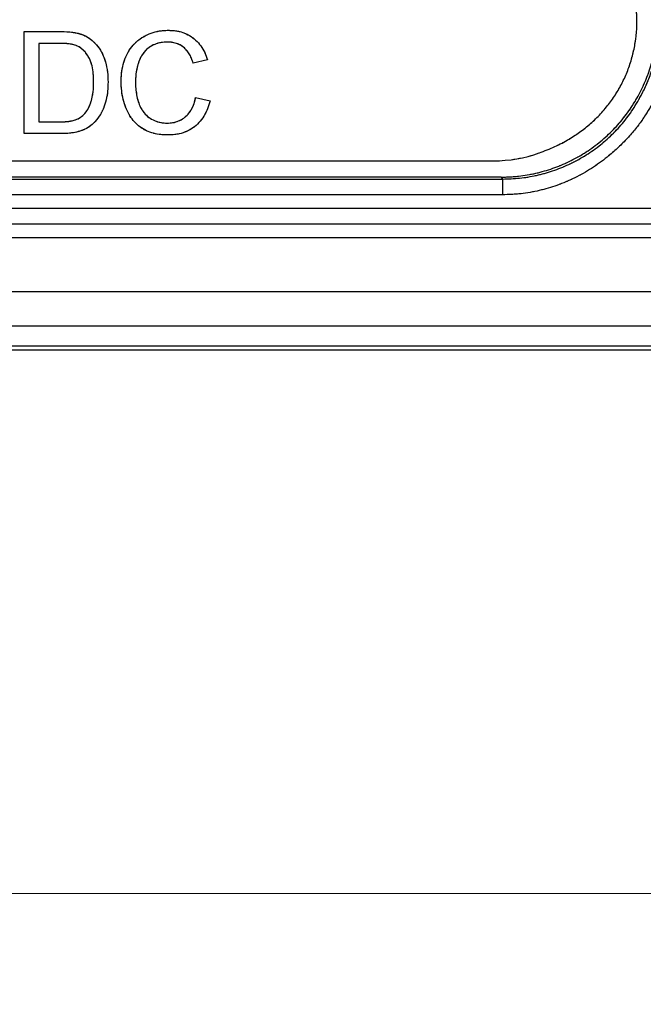
# Model space of a CAD drawing. Units: millimetres. Extents: x 17 to 410, y 7 to 290.
# Drawn here: x 84 to 94, y 72 to 86 of the extents above; entities that cross this region are included whole.
import ezdxf

# ---------------------------------------------------------------- set-up
doc = ezdxf.new("R2010")
doc.units = ezdxf.units.MM
doc.linetypes.add('PHANTOM', pattern=[12.7, 6.35, -1.27, 1.27, -1.27, 1.27, -1.27])
doc.styles.add('SLDTEXTSTYLE2', font='TXT', dxfattribs={"width": 0.75})
doc.styles.add('SLDTEXTSTYLE3', font='TXT', dxfattribs={"width": 0.6875})
doc.dimstyles.new('SLDDIMSTYLE1', dxfattribs={"dimtxt": 3.5, "dimasz": 3.302, "dimexe": 0, "dimexo": 0.0625, "dimgap": 0.875, "dimtad": 0, "dimtih": 1, "dimtoh": 1, "dimdec": 0, "dimrnd": 1e-09, "dimzin": 12, "dimdsep": 46, "dimtxsty": 'SLDTEXTSTYLE2', "dimsah": 1, "dimcen": 0.09, "dimadec": 0, "dimazin": 3, "dimtfac": 1, "dimtdec": 0, "dimtmove": 0, "dimatfit": 0, "dimfxl": 1, "dimfrac": 2, "dimtolj": 1, "dimtzin": 12, "dimarcsym": 0})

# ---------------------------------------------------------------- blocks, each defined once
blk = doc.blocks.new('_D_1')
at = {"color": 218, "linetype": 'Continuous', "lineweight": 0}
for p, q in [((48.372, 81.456), (48.372, 87.806)), ((67.502, 81.456), (47.372, 81.456)), ((48.372, 81.456), (48.372, 80.184)), ((48.372, 73.464), (48.372, 74.627)), ((97.059, 73.464), (47.372, 73.464)), ((48.372, 73.464), (48.372, 67.114))]:
    blk.add_line(p, q, dxfattribs=at)
at = {"color": 218, "linetype": 'Continuous', "lineweight": 18}
for points in [[(48.372, 81.456), (48.88, 84.758), (47.864, 84.758)], [(48.372, 73.464), (47.864, 70.162), (48.88, 70.162)]]:
    blk.add_solid(points, dxfattribs=at)
at = {"color": 218, "linetype": 'Continuous', "lineweight": 18, "char_height": 3.5, "attachment_point": 1}
for s, insert, style in [('2 to', (42.174, 79.139), 'SLDTEXTSTYLE3'), ('8', (51.983, 79.139), 'SLDTEXTSTYLE2')]:
    blk.add_mtext(s, dxfattribs=dict(at, insert=insert, style=style))

msp = doc.modelspace()

# ---------------------------------------------------------------- linework, layer by layer
at = {"color": 7, "linetype": 'Continuous', "lineweight": 25}
for p, q in [((84.561, 86.137), (85.074, 86.137)), ((84.561, 84.637), (84.561, 86.137)), ((84.773, 85.964), (84.773, 84.81)), ((85.077, 85.964), (84.773, 85.964)), ((87.254, 85.72), (87.042, 85.675)), ((87.08, 85.166), (87.292, 85.117)), ((84.773, 84.81), (85.082, 84.81)), ((85.099, 84.637), (84.561, 84.637)), ((75.63, 84.237), (91.459, 84.237)), ((75.625, 83.969), (91.593, 83.969)), ((91.569, 83.997), (75.636, 83.997)), ((91.593, 83.969), (91.593, 83.738)), ((91.593, 83.738), (75.625, 83.738)), ((76.465, 83.54), (94.94, 83.54)), ((95.568, 83.307), (76.465, 83.307)), ((78.446, 83.112), (95.499, 83.112)), ((95.897, 82.312), (78.446, 82.312)), ((78.446, 81.813), (96.77, 81.813)), ((120.607, 81.514), (78.446, 81.514)), ((130.551, 81.456), (68.502, 81.456))]:
    msp.add_line(p, q, dxfattribs=at)
at = {"color": 7, "linetype": 'PHANTOM', "lineweight": 18}
for p, q in [((84.561, 86.137), (85.074, 86.137)), ((84.561, 84.637), (84.561, 86.137)), ((84.773, 85.964), (84.773, 84.81)), ((85.077, 85.964), (84.773, 85.964)), ((87.254, 85.72), (87.042, 85.675)), ((87.08, 85.166), (87.292, 85.117)), ((84.773, 84.81), (85.082, 84.81)), ((85.099, 84.637), (84.561, 84.637)), ((75.63, 84.237), (91.459, 84.237)), ((75.625, 83.969), (91.593, 83.969)), ((91.569, 83.997), (75.636, 83.997)), ((91.593, 83.969), (91.593, 83.738)), ((91.593, 83.738), (75.625, 83.738)), ((76.465, 83.54), (94.94, 83.54)), ((95.568, 83.307), (76.465, 83.307)), ((78.446, 83.112), (95.499, 83.112)), ((95.897, 82.312), (78.446, 82.312)), ((78.446, 81.813), (96.77, 81.813)), ((120.607, 81.514), (78.446, 81.514)), ((130.551, 81.456), (68.502, 81.456))]:
    msp.add_line(p, q, dxfattribs=at)
at = {"color": 7, "linetype": 'Continuous', "lineweight": 25}
msp.add_arc((91.459, 86.237), 2, 270, 289.6656, dxfattribs=at)
at = {"color": 7, "linetype": 'PHANTOM', "lineweight": 18}
msp.add_arc((91.459, 86.237), 2, 270, 289.6656, dxfattribs=at)
at = {"color": 7, "linetype": 'Continuous', "lineweight": 25}
msp.add_ellipse((99.527, 96.119), major_axis=(0, 16.152), ratio=0.745432, start_param=2.419566, end_param=2.422175, dxfattribs=at)
at = {"color": 7, "linetype": 'PHANTOM', "lineweight": 18}
msp.add_ellipse((99.527, 96.119), major_axis=(0, 16.152), ratio=0.745432, start_param=2.419566, end_param=2.422175, dxfattribs=at)
at = {"color": 7, "linetype": 'Continuous', "lineweight": 25}
for points, knots in [([(91.569, 83.997), (91.655, 84), (91.828, 84.006), (92.083, 84.051), (92.332, 84.122), (92.571, 84.222), (92.798, 84.347), (93.009, 84.497), (93.201, 84.67), (93.373, 84.864), (93.523, 85.075), (93.647, 85.302), (93.746, 85.541), (93.817, 85.79), (93.859, 86.046), (93.873, 86.304), (93.861, 86.518), (93.842, 86.643), (93.836, 86.683)], [0, 0, 0, 0, 0.06458, 0.129365, 0.193945, 0.258526, 0.323312, 0.387893, 0.452456, 0.517224, 0.581787, 0.646347, 0.711112, 0.775672, 0.840253, 0.905039, 0.96962, 1, 1, 1, 1]), ([(92.133, 84.353), (92.209, 84.383), (92.359, 84.441), (92.563, 84.549), (92.745, 84.668), (92.906, 84.799), (93.052, 84.944), (93.18, 85.102), (93.292, 85.27), (93.385, 85.448), (93.46, 85.634), (93.516, 85.828), (93.553, 86.026), (93.569, 86.226), (93.566, 86.427), (93.547, 86.559), (93.538, 86.626)], [0, 0, 0, 0, 0.084402, 0.165573, 0.237646, 0.308372, 0.378464, 0.448656, 0.517898, 0.586466, 0.655066, 0.724404, 0.793676, 0.86223, 0.93077, 1, 1, 1, 1]), ([(85.074, 86.137), (85.124, 86.137), (85.213, 86.136), (85.301, 86.122), (85.339, 86.115)], [0, 0, 0, 0, 0.560174, 1, 1, 1, 1]), ([(85.984, 85.398), (85.986, 85.441), (85.988, 85.528), (86.013, 85.655), (86.055, 85.778), (86.119, 85.891), (86.204, 85.989), (86.309, 86.064), (86.425, 86.118), (86.548, 86.151), (86.633, 86.154), (86.675, 86.156)], [0, 0, 0, 0, 0.1120765, 0.2241224, 0.3361348, 0.4481136, 0.5600514, 0.6699945, 0.77998, 0.8899764, 1, 1, 1, 1]), ([(86.675, 86.156), (86.712, 86.155), (86.785, 86.152), (86.893, 86.126), (86.993, 86.081), (87.083, 86.014), (87.159, 85.929), (87.218, 85.829), (87.242, 85.757), (87.254, 85.72)], [0, 0, 0, 0, 0.140066, 0.280088, 0.420061, 0.560032, 0.706623, 0.85328, 1, 1, 1, 1]), ([(93.661, 85.26), (93.675, 85.29), (93.704, 85.351), (93.742, 85.445), (93.777, 85.539), (93.811, 85.648), (93.843, 85.769), (93.87, 85.904), (93.889, 86.038), (93.895, 86.128), (93.898, 86.173)], [0, 0, 0, 0, 0.10025, 0.200535, 0.303979, 0.40745, 0.554092, 0.70079, 0.850384, 1, 1, 1, 1]), ([(85.339, 86.115), (85.361, 86.109), (85.406, 86.098), (85.481, 86.065), (85.529, 86.03), (85.557, 86.008)], [0, 0, 0, 0, 0.280151, 0.560345, 1, 1, 1, 1]), ([(85.557, 86.008), (85.588, 85.979), (85.648, 85.92), (85.713, 85.81), (85.759, 85.684), (85.788, 85.544), (85.791, 85.445), (85.792, 85.395)], [0, 0, 0, 0, 0.186546, 0.373101, 0.559799, 0.779866, 1, 1, 1, 1]), ([(86.665, 85.983), (86.634, 85.982), (86.57, 85.979), (86.478, 85.953), (86.394, 85.907), (86.324, 85.842), (86.27, 85.763), (86.236, 85.675), (86.213, 85.585), (86.198, 85.492), (86.197, 85.43), (86.196, 85.399)], [0, 0, 0, 0, 0.1120197, 0.2239542, 0.3358416, 0.4477683, 0.5596957, 0.6696677, 0.7797719, 0.8898965, 1, 1, 1, 1]), ([(87.042, 85.675), (87.034, 85.698), (87.019, 85.745), (86.986, 85.812), (86.942, 85.872), (86.886, 85.923), (86.818, 85.959), (86.743, 85.98), (86.691, 85.982), (86.665, 85.983)], [0, 0, 0, 0, 0.140127, 0.28021, 0.420228, 0.560121, 0.706679, 0.853274, 1, 1, 1, 1]), ([(85.325, 85.933), (85.302, 85.94), (85.257, 85.953), (85.174, 85.962), (85.114, 85.963), (85.077, 85.964)], [0, 0, 0, 0, 0.279771, 0.559855, 1, 1, 1, 1]), ([(85.58, 85.398), (85.58, 85.437), (85.578, 85.516), (85.56, 85.632), (85.525, 85.736), (85.47, 85.821), (85.407, 85.89), (85.352, 85.919), (85.325, 85.933)], [0, 0, 0, 0, 0.186909, 0.373734, 0.560297, 0.707025, 0.853631, 1, 1, 1, 1]), ([(85.792, 85.395), (85.791, 85.351), (85.789, 85.263), (85.767, 85.133), (85.726, 85.007), (85.667, 84.889), (85.589, 84.793), (85.5, 84.723), (85.405, 84.68), (85.305, 84.653), (85.202, 84.639), (85.133, 84.638), (85.099, 84.637)], [0, 0, 0, 0, 0.112062, 0.224108, 0.336146, 0.448086, 0.559985, 0.647904, 0.735862, 0.823886, 0.911939, 1, 1, 1, 1]), ([(85.436, 84.916), (85.457, 84.941), (85.497, 84.991), (85.535, 85.08), (85.563, 85.178), (85.578, 85.285), (85.58, 85.361), (85.58, 85.398)], [0, 0, 0, 0, 0.186475, 0.373104, 0.559822, 0.779907, 1, 1, 1, 1]), ([(86.68, 84.618), (86.643, 84.619), (86.569, 84.62), (86.46, 84.64), (86.354, 84.676), (86.259, 84.733), (86.177, 84.808), (86.107, 84.903), (86.053, 85.015), (86.013, 85.139), (85.989, 85.268), (85.986, 85.355), (85.984, 85.398)], [0, 0, 0, 0, 0.093386, 0.186746, 0.280043, 0.373319, 0.466602, 0.559923, 0.6699, 0.779926, 0.889961, 1, 1, 1, 1]), ([(86.196, 85.399), (86.196, 85.367), (86.198, 85.302), (86.211, 85.206), (86.233, 85.111), (86.268, 85.021), (86.319, 84.939), (86.39, 84.872), (86.474, 84.826), (86.565, 84.796), (86.628, 84.792), (86.66, 84.791)], [0, 0, 0, 0, 0.1121115, 0.2242279, 0.3363283, 0.4483627, 0.5602506, 0.6701213, 0.7800885, 0.8900395, 1, 1, 1, 1]), ([(91.593, 83.969), (91.676, 83.972), (91.842, 83.977), (92.089, 84.019), (92.332, 84.086), (92.569, 84.181), (92.797, 84.303), (93.009, 84.449), (93.203, 84.619), (93.377, 84.809), (93.534, 85.021), (93.617, 85.179), (93.661, 85.26)], [0, 0, 0, 0, 0.096954, 0.194201, 0.291163, 0.391465, 0.492083, 0.592368, 0.692242, 0.792435, 0.892314, 1, 1, 1, 1]), ([(86.66, 84.791), (86.689, 84.792), (86.746, 84.795), (86.83, 84.82), (86.906, 84.862), (86.971, 84.921), (87.022, 84.995), (87.059, 85.078), (87.073, 85.137), (87.08, 85.166)], [0, 0, 0, 0, 0.140044, 0.279984, 0.419887, 0.559829, 0.706481, 0.853222, 1, 1, 1, 1]), ([(87.292, 85.117), (87.281, 85.078), (87.258, 85.001), (87.204, 84.893), (87.132, 84.796), (87.039, 84.716), (86.928, 84.657), (86.806, 84.623), (86.722, 84.62), (86.68, 84.618)], [0, 0, 0, 0, 0.140082, 0.280126, 0.4201, 0.560068, 0.706668, 0.853291, 1, 1, 1, 1]), ([(93.84, 85.173), (93.818, 85.128), (93.772, 85.039), (93.688, 84.901), (93.59, 84.76), (93.474, 84.617), (93.347, 84.483), (93.255, 84.399), (93.207, 84.359), (93.207, 84.359)], [0, 0, 0, 0, 0.1446, 0.289725, 0.465336, 0.640947, 0.820444, 0.999942, 1, 1, 1, 1]), ([(85.082, 84.81), (85.117, 84.811), (85.188, 84.812), (85.286, 84.828), (85.372, 84.862), (85.415, 84.898), (85.436, 84.916)], [0, 0, 0, 0, 0.280335, 0.560414, 0.780342, 1, 1, 1, 1]), ([(93.207, 84.359), (93.207, 84.359), (93.182, 84.336), (93.084, 84.253), (92.902, 84.122), (92.655, 83.982), (92.397, 83.873), (92.132, 83.796), (91.864, 83.747), (91.683, 83.741), (91.593, 83.738)], [0, 0, 0, 0, 0.000034, 0.057773, 0.21807, 0.378887, 0.539164, 0.692625, 0.846577, 1, 1, 1, 1])]:
    msp.add_open_spline(points, degree=3, knots=knots, dxfattribs=at)
at = {"color": 7, "linetype": 'PHANTOM', "lineweight": 18}
for points, knots in [([(91.569, 83.997), (91.655, 84), (91.828, 84.006), (92.083, 84.051), (92.332, 84.122), (92.571, 84.222), (92.798, 84.347), (93.009, 84.497), (93.201, 84.67), (93.373, 84.864), (93.523, 85.075), (93.647, 85.302), (93.746, 85.541), (93.817, 85.79), (93.859, 86.046), (93.873, 86.304), (93.861, 86.518), (93.842, 86.643), (93.836, 86.683)], [0, 0, 0, 0, 0.06458, 0.129365, 0.193945, 0.258526, 0.323312, 0.387893, 0.452456, 0.517224, 0.581787, 0.646347, 0.711112, 0.775672, 0.840253, 0.905039, 0.96962, 1, 1, 1, 1]), ([(92.133, 84.353), (92.209, 84.383), (92.359, 84.441), (92.563, 84.549), (92.745, 84.668), (92.906, 84.799), (93.052, 84.944), (93.18, 85.102), (93.292, 85.27), (93.385, 85.448), (93.46, 85.634), (93.516, 85.828), (93.553, 86.026), (93.569, 86.226), (93.566, 86.427), (93.547, 86.559), (93.538, 86.626)], [0, 0, 0, 0, 0.084402, 0.165573, 0.237646, 0.308372, 0.378464, 0.448656, 0.517898, 0.586466, 0.655066, 0.724404, 0.793676, 0.86223, 0.93077, 1, 1, 1, 1]), ([(85.074, 86.137), (85.124, 86.137), (85.213, 86.136), (85.301, 86.122), (85.339, 86.115)], [0, 0, 0, 0, 0.560174, 1, 1, 1, 1]), ([(85.984, 85.398), (85.986, 85.441), (85.988, 85.528), (86.013, 85.655), (86.055, 85.778), (86.119, 85.891), (86.204, 85.989), (86.309, 86.064), (86.425, 86.118), (86.548, 86.151), (86.633, 86.154), (86.675, 86.156)], [0, 0, 0, 0, 0.112076, 0.224122, 0.336135, 0.448114, 0.560051, 0.669994, 0.77998, 0.889976, 1, 1, 1, 1]), ([(86.675, 86.156), (86.712, 86.155), (86.785, 86.152), (86.893, 86.126), (86.993, 86.081), (87.083, 86.014), (87.159, 85.929), (87.218, 85.829), (87.242, 85.757), (87.254, 85.72)], [0, 0, 0, 0, 0.140066, 0.280088, 0.420061, 0.560032, 0.706623, 0.85328, 1, 1, 1, 1]), ([(93.661, 85.26), (93.675, 85.29), (93.704, 85.351), (93.742, 85.445), (93.777, 85.539), (93.811, 85.648), (93.843, 85.769), (93.87, 85.904), (93.889, 86.038), (93.895, 86.128), (93.898, 86.173)], [0, 0, 0, 0, 0.10025, 0.200535, 0.303979, 0.40745, 0.554092, 0.70079, 0.850384, 1, 1, 1, 1]), ([(85.339, 86.115), (85.361, 86.109), (85.406, 86.098), (85.481, 86.065), (85.529, 86.03), (85.557, 86.008)], [0, 0, 0, 0, 0.280151, 0.560345, 1, 1, 1, 1]), ([(85.557, 86.008), (85.588, 85.979), (85.648, 85.92), (85.713, 85.81), (85.759, 85.684), (85.788, 85.544), (85.791, 85.445), (85.792, 85.395)], [0, 0, 0, 0, 0.186546, 0.373101, 0.559799, 0.779866, 1, 1, 1, 1]), ([(86.665, 85.983), (86.634, 85.982), (86.57, 85.979), (86.478, 85.953), (86.394, 85.907), (86.324, 85.842), (86.27, 85.763), (86.236, 85.675), (86.213, 85.585), (86.198, 85.492), (86.197, 85.43), (86.196, 85.399)], [0, 0, 0, 0, 0.11202, 0.223954, 0.335842, 0.447768, 0.559696, 0.669668, 0.779772, 0.889896, 1, 1, 1, 1]), ([(87.042, 85.675), (87.034, 85.698), (87.019, 85.745), (86.986, 85.812), (86.942, 85.872), (86.886, 85.923), (86.818, 85.959), (86.743, 85.98), (86.691, 85.982), (86.665, 85.983)], [0, 0, 0, 0, 0.140127, 0.28021, 0.420228, 0.560121, 0.706679, 0.853274, 1, 1, 1, 1]), ([(85.325, 85.933), (85.302, 85.94), (85.257, 85.953), (85.174, 85.962), (85.114, 85.963), (85.077, 85.964)], [0, 0, 0, 0, 0.279771, 0.559855, 1, 1, 1, 1]), ([(85.58, 85.398), (85.58, 85.437), (85.578, 85.516), (85.56, 85.632), (85.525, 85.736), (85.47, 85.821), (85.407, 85.89), (85.352, 85.919), (85.325, 85.933)], [0, 0, 0, 0, 0.186909, 0.373734, 0.560297, 0.707025, 0.853631, 1, 1, 1, 1]), ([(85.792, 85.395), (85.791, 85.351), (85.789, 85.263), (85.767, 85.133), (85.726, 85.007), (85.667, 84.889), (85.589, 84.793), (85.5, 84.723), (85.405, 84.68), (85.305, 84.653), (85.202, 84.639), (85.133, 84.638), (85.099, 84.637)], [0, 0, 0, 0, 0.112062, 0.224108, 0.336146, 0.448086, 0.559985, 0.647904, 0.735862, 0.823886, 0.911939, 1, 1, 1, 1]), ([(85.436, 84.916), (85.457, 84.941), (85.497, 84.991), (85.535, 85.08), (85.563, 85.178), (85.578, 85.285), (85.58, 85.361), (85.58, 85.398)], [0, 0, 0, 0, 0.186475, 0.373104, 0.559822, 0.779907, 1, 1, 1, 1]), ([(86.68, 84.618), (86.643, 84.619), (86.569, 84.62), (86.46, 84.64), (86.354, 84.676), (86.259, 84.733), (86.177, 84.808), (86.107, 84.903), (86.053, 85.015), (86.013, 85.139), (85.989, 85.268), (85.986, 85.355), (85.984, 85.398)], [0, 0, 0, 0, 0.093386, 0.186746, 0.280043, 0.373319, 0.466602, 0.559923, 0.6699, 0.779926, 0.889961, 1, 1, 1, 1]), ([(86.196, 85.399), (86.196, 85.367), (86.198, 85.302), (86.211, 85.206), (86.233, 85.111), (86.268, 85.021), (86.319, 84.939), (86.39, 84.872), (86.474, 84.826), (86.565, 84.796), (86.628, 84.792), (86.66, 84.791)], [0, 0, 0, 0, 0.1121115, 0.2242279, 0.3363283, 0.4483627, 0.5602506, 0.6701213, 0.7800885, 0.8900395, 1, 1, 1, 1]), ([(91.593, 83.969), (91.676, 83.972), (91.842, 83.977), (92.089, 84.019), (92.332, 84.086), (92.569, 84.181), (92.797, 84.303), (93.009, 84.449), (93.203, 84.619), (93.377, 84.809), (93.534, 85.021), (93.617, 85.179), (93.661, 85.26)], [0, 0, 0, 0, 0.096954, 0.194201, 0.291163, 0.391465, 0.492083, 0.592368, 0.692242, 0.792435, 0.892314, 1, 1, 1, 1]), ([(86.66, 84.791), (86.689, 84.792), (86.746, 84.795), (86.83, 84.82), (86.906, 84.862), (86.971, 84.921), (87.022, 84.995), (87.059, 85.078), (87.073, 85.137), (87.08, 85.166)], [0, 0, 0, 0, 0.140044, 0.279984, 0.419887, 0.559829, 0.706481, 0.853222, 1, 1, 1, 1]), ([(87.292, 85.117), (87.281, 85.078), (87.258, 85.001), (87.204, 84.893), (87.132, 84.796), (87.039, 84.716), (86.928, 84.657), (86.806, 84.623), (86.722, 84.62), (86.68, 84.618)], [0, 0, 0, 0, 0.140082, 0.280126, 0.4201, 0.560068, 0.706668, 0.853291, 1, 1, 1, 1]), ([(93.84, 85.173), (93.818, 85.128), (93.772, 85.039), (93.688, 84.901), (93.59, 84.76), (93.474, 84.617), (93.347, 84.483), (93.255, 84.399), (93.207, 84.359), (93.207, 84.359)], [0, 0, 0, 0, 0.1446, 0.289725, 0.465336, 0.640947, 0.820444, 0.999942, 1, 1, 1, 1]), ([(85.082, 84.81), (85.117, 84.811), (85.188, 84.812), (85.286, 84.828), (85.372, 84.862), (85.415, 84.898), (85.436, 84.916)], [0, 0, 0, 0, 0.280335, 0.560414, 0.780342, 1, 1, 1, 1]), ([(93.207, 84.359), (93.207, 84.359), (93.182, 84.336), (93.084, 84.253), (92.902, 84.122), (92.655, 83.982), (92.397, 83.873), (92.132, 83.796), (91.864, 83.747), (91.683, 83.741), (91.593, 83.738)], [0, 0, 0, 0, 0.000034, 0.057773, 0.21807, 0.378887, 0.539164, 0.692625, 0.846577, 1, 1, 1, 1])]:
    msp.add_open_spline(points, degree=3, knots=knots, dxfattribs=at)

# ---------------------------------------------------------------- dimensions: what is measured, and where the dimension line sits
at = {"color": 218, "linetype": 'Continuous', "lineweight": 18}
dim = msp.add_linear_dim(base=(48.372, 81.456), p1=(98.059, 73.464), p2=(68.502, 81.456), angle=90, text='2 to <>', dimstyle='SLDDIMSTYLE1', dxfattribs=at)
dim.commit()
dim.dimension.update_dxf_attribs({"geometry": '_D_1', "text_midpoint": (48.372, 77.406), "dimtype": 160})

doc.saveas('drawing.dxf')
